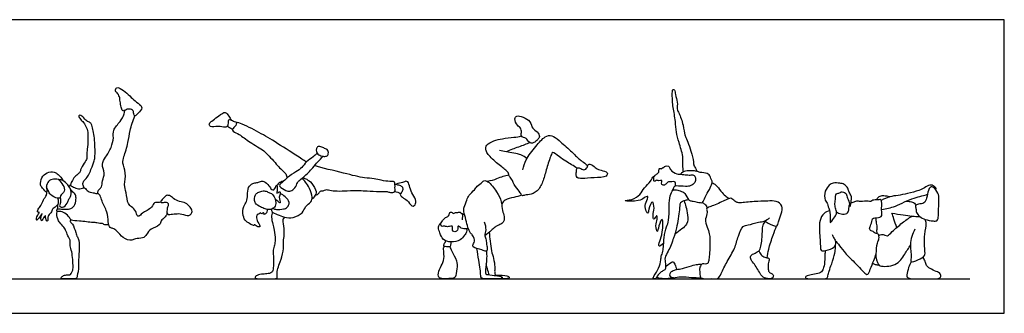
# Model space of a CAD drawing. Units: metres. Extents: x 0 to 15.9, y -0.7 to 2.6.
# Drawn here: x 7.3 to 15.9, y 0 to 2.6 of the extents above; entities that cross this region are included whole.
import ezdxf

# ---------------------------------------------------------------- set-up
doc = ezdxf.new("R2010")
doc.units = ezdxf.units.M
doc.header["$MEASUREMENT"] = 0
for name, color, linetype, true_color in [('AG-DIAGRAM', 7, 'Continuous', 0xfecc66), ('AG-PEOPLE', 7, 'Continuous', 0x66ccff), ('X-VPRT', 6, 'Continuous', 0xff00ff)]:
    doc.layers.add(name, color=color, linetype=linetype, true_color=true_color)

msp = doc.modelspace()

# ---------------------------------------------------------------- linework, layer by layer
at = {"layer": 'AG-DIAGRAM'}
msp.add_line((0.3048, 0.3048), (15.6398, 0.3048), dxfattribs=at)
at = {"layer": 'AG-PEOPLE'}
for points, knots in [([(8.2756, 1.741), (8.2806, 1.7394), (8.2973, 1.7588), (8.3388, 1.798), (8.3404, 1.8258), (8.2893, 1.8648), (8.2453, 1.9051), (8.1942, 1.9561), (8.1391, 1.9905), (8.1171, 1.9957), (8.0982, 1.9629), (8.1218, 1.9462), (8.1446, 1.9106), (8.1451, 1.8688), (8.1569, 1.8214), (8.1624, 1.7823), (8.1946, 1.7917), (8.207, 1.8014), (8.2307, 1.8053), (8.2669, 1.7908), (8.2642, 1.7624), (8.271, 1.7425), (8.2756, 1.741)], [0, 0, 0, 0, 0.288884, 0.729139, 0.997284, 1.437939, 1.893825, 2.387606, 2.844872, 3.089759, 3.393779, 3.678178, 4.04407, 4.414706, 4.82551, 5.14655, 5.433713, 5.666147, 5.940543, 6.272611, 6.572395, 6.839721, 6.839721, 6.839721, 6.839721]), ([(13.1162, 1.2478), (13.1129, 1.2671), (13.1055, 1.3077), (13.116, 1.3868), (13.0742, 1.5081), (13.0512, 1.5959), (13.0445, 1.6914), (13.0356, 1.7542), (13.0242, 1.8186), (13.0162, 1.8734), (13.0165, 1.9519), (13.0184, 1.98), (13.0437, 1.9704), (13.0397, 1.926), (13.0679, 1.8643), (13.0544, 1.8016), (13.0791, 1.7629), (13.1148, 1.6638), (13.1252, 1.575), (13.1318, 1.5603), (13.1565, 1.5054), (13.1813, 1.4334), (13.2053, 1.3391), (13.2039, 1.3042), (13.2258, 1.2749), (13.2331, 1.2592), (13.2372, 1.2514)], [0, 0, 0, 0, 0.459895, 0.991885, 1.66617, 2.250418, 2.828583, 3.310776, 3.785005, 4.245632, 4.782655, 5.052171, 5.289477, 5.670931, 6.169619, 6.630029, 7.023648, 7.652592, 8.208843, 8.44575, 8.888433, 9.439437, 10.025243, 10.374789, 10.722516, 11.030933, 11.030933, 11.030933, 11.030933]), ([(7.831, 1.1068), (7.8245, 1.1157), (7.8156, 1.1372), (7.8237, 1.1726), (7.8639, 1.1972), (7.8981, 1.2923), (7.9241, 1.3561), (7.9257, 1.3906), (7.9257, 1.4669), (7.9219, 1.5447), (7.9101, 1.6077), (7.9008, 1.6584), (7.8859, 1.6853), (7.848, 1.693), (7.8251, 1.7343), (7.7767, 1.7565), (7.7894, 1.7149), (7.8185, 1.6936), (7.8484, 1.6499), (7.864, 1.5972), (7.8636, 1.5304), (7.859, 1.4509), (7.8499, 1.3991), (7.8593, 1.3639), (7.8276, 1.3273), (7.7975, 1.266), (7.7919, 1.2397), (7.7626, 1.2194), (7.7367, 1.1966), (7.7162, 1.1529), (7.7093, 1.1395), (7.706, 1.1327)], [0, 0, 0, 0, 0.329151, 0.651849, 1.030798, 1.607735, 2.081865, 2.411925, 2.906084, 3.421552, 3.883023, 4.290379, 4.591006, 4.924737, 5.329852, 5.669659, 5.961201, 6.317653, 6.727778, 7.148823, 7.618756, 8.135106, 8.548017, 8.869773, 9.260872, 9.735135, 10.027486, 10.353116, 10.697971, 11.089212, 11.363156, 11.363156, 11.363156, 11.363156]), ([(8.5609, 0.8846), (8.559, 0.8761), (8.5545, 0.8588), (8.5227, 0.8309), (8.5063, 0.8166), (8.5004, 0.7691), (8.4134, 0.7512), (8.3814, 0.6962), (8.35, 0.6563), (8.2783, 0.6642), (8.2516, 0.6356), (8.165, 0.6598), (8.1242, 0.7278), (8.084, 0.7498), (8.0532, 0.7533), (8.0391, 0.8127), (8.038, 0.8956), (7.9823, 0.9844), (7.9769, 1.04), (7.9435, 1.0615), (7.9608, 1.095), (7.9888, 1.1128), (7.9863, 1.1724), (8.02, 1.2366), (7.976, 1.3171), (8.0214, 1.3793), (8.0709, 1.4611), (8.0927, 1.5486), (8.0786, 1.6183), (8.1496, 1.69), (8.182, 1.7493), (8.1868, 1.7773), (8.1881, 1.7904)], [0, 0, 0, 0, 0.293814, 0.658109, 0.924215, 1.280939, 1.794611, 2.246757, 2.637529, 3.095919, 3.433288, 3.940913, 4.454104, 4.829251, 5.118434, 5.533596, 6.067367, 6.649813, 7.068389, 7.387798, 7.701263, 8.019441, 8.441811, 8.921482, 9.431378, 9.908719, 10.475142, 11.013048, 11.475737, 12.035179, 12.50701, 12.867732, 12.867732, 12.867732, 12.867732]), ([(8.5067, 0.9807), (8.498, 0.9791), (8.4814, 0.9744), (8.445, 0.9823), (8.4298, 0.9265), (8.342, 0.889), (8.3159, 0.853), (8.2925, 0.8598), (8.2915, 0.9042), (8.2469, 0.942), (8.212, 0.9631), (8.2025, 1.0681), (8.1773, 1.1332), (8.2051, 1.2377), (8.164, 1.3258), (8.181, 1.3828), (8.2213, 1.5097), (8.2305, 1.6131), (8.2592, 1.6997), (8.2756, 1.741)], [0, 0, 0, 0, 0.294696, 0.604033, 0.999686, 1.560228, 1.924014, 2.146163, 2.506216, 2.934749, 3.291027, 3.856896, 4.346905, 4.926794, 5.471185, 5.905049, 6.555734, 7.154181, 7.815688, 7.815688, 7.815688, 7.815688]), ([(9.1761, 1.6808), (9.1633, 1.6871), (9.1384, 1.6963), (9.1106, 1.7124), (9.0952, 1.6979), (9.1035, 1.6518), (9.0688, 1.6372), (9.0133, 1.6561), (8.94, 1.6355), (8.9278, 1.6767), (8.9598, 1.6975), (9.0019, 1.7336), (9.0529, 1.7672), (9.0668, 1.7746), (9.0948, 1.7627), (9.1145, 1.7233), (9.1222, 1.7092), (9.1248, 1.704)], [0, 0, 0, 0, 0.381666, 0.693241, 0.91806, 1.293755, 1.603596, 2.058431, 2.538497, 2.838777, 3.175379, 3.629628, 4.081365, 4.298553, 4.598285, 4.99997, 5.214546, 5.214546, 5.214546, 5.214546]), ([(11.7717, 1.5002), (11.7789, 1.499), (11.7978, 1.5036), (11.8297, 1.533), (11.852, 1.5583), (11.8293, 1.6061), (11.7778, 1.6261), (11.7692, 1.698), (11.7031, 1.7318), (11.6444, 1.7496), (11.6214, 1.7149), (11.646, 1.6541), (11.6814, 1.6396), (11.6885, 1.5969), (11.6798, 1.5632), (11.7038, 1.5491), (11.729, 1.5459), (11.7505, 1.5108), (11.7647, 1.5013), (11.7717, 1.5002)], [0, 0, 0, 0, 0.303929, 0.709614, 1.046196, 1.45494, 1.894777, 2.381745, 2.903692, 3.358313, 3.695689, 4.170049, 4.53776, 4.922443, 5.268194, 5.558555, 5.863372, 6.247541, 6.540503, 6.540503, 6.540503, 6.540503]), ([(9.0919, 1.6502), (9.0986, 1.6468), (9.1119, 1.64), (9.1293, 1.6296), (9.1379, 1.6241)], [0, 0, 0, 0, 0.276638, 0.5989922, 0.5989922, 0.5989922, 0.5989922]), ([(9.7893, 1.3345), (9.7859, 1.3367), (9.7603, 1.3537), (9.6778, 1.4094), (9.4844, 1.5304), (9.3472, 1.6126), (9.1872, 1.689), (9.172, 1.6789), (9.1724, 1.6526), (9.13, 1.6268), (9.145, 1.6009), (9.2041, 1.5788), (9.2896, 1.5073), (9.4164, 1.4369), (9.4577, 1.388), (9.5155, 1.3304), (9.5503, 1.2834), (9.5899, 1.25), (9.6088, 1.2314), (9.6182, 1.2068), (9.6199, 1.1945)], [10.553161, 10.553161, 10.553161, 10.553161, 10.648912, 11.278353, 12.159286, 12.955884, 13.692276, 13.877689, 14.158613, 14.542006, 14.800334, 15.248767, 15.882438, 16.581905, 17.053473, 17.571511, 18.028527, 18.439406, 18.740284, 19.097177, 19.097177, 19.097177, 19.097177]), ([(12.1769, 1.2797), (12.1609, 1.2903), (12.129, 1.3125), (12.0244, 1.3731), (11.9606, 1.4307), (11.9479, 1.3966), (11.9094, 1.2912), (11.8851, 1.1858), (11.8463, 1.0929), (11.7765, 1.0429), (11.719, 1.0464), (11.6883, 1.0305), (11.6779, 1.0705), (11.6283, 1.1163), (11.6025, 1.1855), (11.5743, 1.211), (11.5749, 1.2367), (11.5476, 1.268), (11.465, 1.3248), (11.3842, 1.4072), (11.37, 1.4416), (11.3716, 1.4918), (11.4465, 1.5245), (11.516, 1.5429), (11.6215, 1.5513), (11.6641, 1.5603), (11.6858, 1.5648)], [0, 0, 0, 0, 0.465279, 1.158914, 1.673718, 1.956159, 2.605385, 3.265181, 3.871909, 4.420902, 4.881509, 5.188184, 5.528951, 6.041419, 6.569778, 6.931556, 7.21713, 7.589327, 8.218405, 8.875876, 9.241194, 9.633499, 10.159092, 10.698941, 11.321317, 11.820546, 11.820546, 11.820546, 11.820546]), ([(11.6985, 1.2672), (11.7051, 1.2974), (11.7216, 1.3595), (11.8119, 1.4714), (11.8878, 1.5632), (11.9573, 1.575), (12.0195, 1.522), (12.1216, 1.4357), (12.1856, 1.3662), (12.2311, 1.334), (12.2709, 1.3029)], [0, 0, 0, 0, 0.59062, 1.32954, 1.995316, 2.460198, 2.998628, 3.714252, 4.315538, 4.864408, 4.864408, 4.864408, 4.864408]), ([(11.7601, 1.5052), (11.7442, 1.4987), (11.7142, 1.4859), (11.6043, 1.4476), (11.5714, 1.433), (11.554, 1.4254)], [0, 0, 0, 0, 0.439845, 1.089954, 1.553541, 1.553541, 1.553541, 1.553541]), ([(9.8855, 1.4123), (9.8733, 1.4013), (9.8496, 1.3786), (9.7868, 1.3397), (9.7512, 1.2834), (9.6964, 1.2487), (9.6219, 1.2001), (9.5826, 1.1585), (9.5526, 1.1377), (9.5523, 1.1167), (9.6081, 1.0791), (9.6436, 1.0749), (9.6823, 1.0947), (9.7011, 1.1278), (9.7109, 1.1536), (9.7231, 1.1713), (9.7693, 1.2023), (9.8478, 1.2834), (9.8883, 1.3367), (9.9206, 1.3697), (9.9364, 1.3852)], [-5.028638, -5.028638, -5.028638, -5.028638, -4.619051, -4.122072, -3.651007, -3.180799, -2.62825, -2.178311, -1.845506, -1.617706, -1.152441, -0.801411, -0.433791, 0, 0, 0.314837, 0.748717, 1.370749, 1.858554, 2.334616, 2.334616, 2.334616, 2.334616]), ([(9.9364, 1.3852), (9.9237, 1.3876), (9.9001, 1.3969), (9.8846, 1.4115), (9.8782, 1.4269), (9.8749, 1.4536), (9.8929, 1.4767), (9.9265, 1.4682), (9.9567, 1.4512), (9.977, 1.4485), (9.9891, 1.4059), (9.968, 1.3838), (9.9477, 1.3831), (9.9364, 1.3852)], [0, 0, 0, 0, 0.362105, 0.624378, 0.85822, 1.155153, 1.441513, 1.770939, 2.11656, 2.366679, 2.725082, 3.022822, 3.346651, 3.346651, 3.346651, 3.346651]), ([(11.7342, 1.3654), (11.7178, 1.3779), (11.6864, 1.4044), (11.5513, 1.4252), (11.5133, 1.4329), (11.493, 1.4362)], [0, 0, 0, 0, 0.481696, 1.182208, 1.664709, 1.664709, 1.664709, 1.664709]), ([(9.8693, 1.046), (9.8751, 1.0459), (9.8877, 1.048), (9.9029, 1.0623), (9.9166, 1.0864), (9.9392, 1.0768), (9.9607, 1.0952), (9.9982, 1.0855), (10.064, 1.0766), (10.1496, 1.0828), (10.2566, 1.0855), (10.3235, 1.0788), (10.4327, 1.0742), (10.5008, 1.0771), (10.5288, 1.0643), (10.5743, 1.0676), (10.5698, 1.0951), (10.5726, 1.1484), (10.5649, 1.1643), (10.5233, 1.1623), (10.4484, 1.1716), (10.3868, 1.1912), (10.2931, 1.1916), (10.1322, 1.235), (9.9266, 1.2827), (9.8619, 1.3028)], [0, 0, 0, 0, 0.24506, 0.513617, 0.79985, 1.05653, 1.344385, 1.694071, 2.167481, 2.719547, 3.317419, 3.806851, 4.419139, 4.895422, 5.22305, 5.574334, 5.852536, 6.282534, 6.498451, 6.852376, 7.366767, 7.83571, 8.375924, 9.178097, 10.052657, 10.052657, 10.052657, 10.052657]), ([(12.1769, 1.2797), (12.1719, 1.275), (12.1707, 1.2553), (12.1689, 1.2231), (12.1738, 1.1915), (12.2281, 1.1877), (12.3219, 1.1991), (12.4363, 1.1961), (12.4524, 1.2479), (12.3852, 1.2615), (12.3448, 1.2756), (12.3114, 1.3128), (12.2722, 1.3213), (12.2693, 1.2852), (12.2373, 1.2555), (12.2038, 1.2854), (12.1819, 1.2845), (12.1769, 1.2797)], [0, 0, 0, 0, 0.299462, 0.659132, 0.969337, 1.378133, 2.005268, 2.640951, 2.975077, 3.440017, 3.857892, 4.288419, 4.620983, 4.954065, 5.316246, 5.701783, 6.00426, 6.00426, 6.00426, 6.00426]), ([(7.6427, 1.1733), (7.6435, 1.1765), (7.6214, 1.2039), (7.5942, 1.233), (7.5651, 1.2504), (7.4986, 1.2458), (7.4527, 1.2006), (7.4379, 1.1305), (7.4607, 1.1087), (7.5012, 1.0579), (7.5013, 1.0841), (7.4922, 1.1302), (7.5224, 1.1774), (7.5713, 1.1893), (7.6199, 1.1772), (7.6427, 1.1733)], [0, 0, 0, 0, 0.34093, 0.734471, 1.068961, 1.531811, 2.005188, 2.474631, 2.823579, 3.244906, 3.448437, 3.860476, 4.281858, 4.697826, 5.162777, 5.162777, 5.162777, 5.162777]), ([(11.5759, 1.2178), (11.5579, 1.2159), (11.5209, 1.2099), (11.4676, 1.1825), (11.4147, 1.1687), (11.3879, 1.1629)], [0, 0, 0, 0, 0.451446, 0.92538, 1.482039, 1.482039, 1.482039, 1.482039]), ([(13.0427, 1.1219), (13.0463, 1.1301), (13.0487, 1.1492), (13.0363, 1.1653), (13.0124, 1.1592), (12.9834, 1.162), (12.9706, 1.1513), (12.9511, 1.1265), (12.92, 1.1345), (12.9231, 1.1579), (12.9272, 1.1761), (12.8967, 1.1648), (12.8746, 1.181), (12.8522, 1.1489), (12.8527, 1.2144), (12.8753, 1.2251), (12.8971, 1.2415), (12.8981, 1.251), (12.8977, 1.2643), (12.9006, 1.2752), (12.9063, 1.2802), (12.916, 1.2764), (12.9258, 1.2751), (12.9298, 1.2852), (12.9378, 1.2848), (12.9443, 1.2907), (12.9553, 1.2997), (12.9835, 1.3024), (12.9906, 1.2907), (12.9981, 1.2621), (13.0555, 1.2263), (13.0809, 1.2289), (13.1306, 1.2228), (13.173, 1.2181), (13.2047, 1.2255), (13.2263, 1.194), (13.2202, 1.1496), (13.1778, 1.1225), (13.1356, 1.117), (13.0546, 1.1262), (13.0324, 1.1196), (13.0228, 1.101), (13.0241, 1.0901), (13.0302, 1.0858), (13.0467, 1.0928), (13.0887, 1.0793), (13.1314, 1.0642), (13.158, 1.0023), (13.1705, 0.9926), (13.2006, 0.9887), (13.2652, 0.9763), (13.2877, 0.9739), (13.3067, 1.0306), (13.3434, 1.0886), (13.3657, 1.1424), (13.3728, 1.1575), (13.3521, 1.2049), (13.3302, 1.2407), (13.2609, 1.2402), (13.2331, 1.2551), (13.187, 1.259), (13.1324, 1.2576), (13.1005, 1.2415), (13.0881, 1.2273)], [-11.583341, -11.583341, -11.583341, -11.583341, -11.305496, -11.0567, -10.768814, -10.451093, -10.211118, -9.885994, -9.593649, -9.317781, -9.110487, -8.813946, -8.514301, -8.255239, -7.85935, -7.547228, -7.248327, -7.071193, -6.85275, -6.653064, -6.503805, -6.314897, -6.137927, -5.959207, -5.803195, -5.632932, -5.403581, -5.099384, -4.899705, -4.580417, -4.102382, -3.793709, -3.375771, -2.975281, -2.656047, -2.319079, -1.935124, -1.53238, -1.12701, -0.59169, -0.312883, 0, 0, 0.18122, 0.418332, 0.807967, 1.22013, 1.694437, 1.918582, 2.245525, 2.737701, 2.991443, 3.423425, 3.948769, 4.393124, 4.627268, 5.042858, 5.427562, 5.902736, 6.245422, 6.64974, 7.089343, 7.539923, 7.539923, 7.539923, 7.539923]), ([(7.603, 1.1806), (7.6193, 1.1675), (7.6432, 1.1352), (7.6686, 1.0731), (7.6063, 1.0404), (7.6322, 0.9805), (7.6011, 0.9377), (7.6569, 0.9329), (7.6878, 0.982), (7.6966, 1.0135), (7.718, 1.0386), (7.7128, 1.1004), (7.686, 1.1335), (7.6583, 1.1617), (7.6424, 1.1728)], [0, 0, 0, 0, 0.453741, 0.880441, 1.296846, 1.728111, 2.074368, 2.41134, 2.839584, 3.16705, 3.484111, 3.915929, 4.293308, 4.729857, 4.729857, 4.729857, 4.729857]), ([(7.6946, 1.1222), (7.7066, 1.1334), (7.7138, 1.1239), (7.7446, 1.1085), (7.7895, 1.0926), (7.836, 1.1143), (7.8467, 1.0886), (7.8838, 1.0637), (7.9085, 1.0665), (7.9385, 1.0531), (7.9479, 1.0595), (7.952, 1.0619)], [7.645748, 7.645748, 7.645748, 7.645748, 7.854023, 8.224318, 8.66354, 9.071553, 9.364987, 9.772451, 10.091474, 10.433792, 10.672437, 10.672437, 10.672437, 10.672437]), ([(9.4448, 0.9162), (9.4454, 0.9093), (9.4469, 0.8975), (9.4148, 0.8586), (9.4157, 0.9019), (9.3967, 0.8653), (9.3857, 0.8974), (9.3748, 0.8729), (9.3585, 0.8794), (9.3452, 0.8497), (9.3591, 0.8083), (9.3909, 0.757), (9.3527, 0.7633), (9.3285, 0.7882), (9.3282, 0.7686), (9.2973, 0.7877), (9.2523, 0.8086), (9.2271, 0.8615), (9.2305, 0.9467), (9.2656, 0.9837), (9.2705, 1.0447), (9.2717, 1.1114), (9.3143, 1.1505), (9.3532, 1.1503), (9.3836, 1.1669), (9.4292, 1.1655), (9.4663, 1.1146), (9.4759, 1.1001), (9.493, 1.084), (9.5151, 1.0954), (9.528, 1.1542), (9.5372, 1.0893), (9.52, 1.0483), (9.5652, 1.0871), (9.557, 1.0387), (9.543, 1.0288), (9.5715, 0.9589), (9.5333, 0.9938), (9.5206, 1.0022), (9.5134, 1.0088)], [0, 0, 0, 0, 0.266773, 0.597255, 0.838933, 1.095939, 1.332748, 1.564813, 1.775905, 2.064936, 2.473957, 2.86321, 3.151226, 3.462343, 3.621645, 3.927746, 4.347638, 4.785025, 5.310573, 5.716714, 6.164737, 6.640118, 7.057722, 7.412359, 7.74892, 8.126992, 8.576355, 8.83069, 9.085738, 9.359133, 9.707751, 10.091848, 10.402486, 10.713488, 11.025006, 11.293097, 11.700174, 12.002726, 12.320259, 12.320259, 12.320259, 12.320259]), ([(9.4832, 0.9201), (9.4829, 0.9121), (9.4816, 0.8911), (9.5367, 0.8716), (9.5958, 0.845), (9.6735, 0.8386), (9.7599, 0.8807), (9.7752, 0.9422), (9.8333, 0.9801), (9.8461, 1.0267), (9.82, 1.1017), (9.7851, 1.1594), (9.7655, 1.1756), (9.7501, 1.1903)], [0, 0, 0, 0, 0.284986, 0.705542, 1.185676, 1.69818, 2.246769, 2.699233, 3.16626, 3.551979, 4.069768, 4.550517, 4.90011, 4.90011, 4.90011, 4.90011]), ([(9.5874, 1.1649), (9.5791, 1.1649), (9.5522, 1.1546), (9.5355, 1.1367), (9.5303, 1.1266)], [0, 0, 0, 0, 0.2918942, 0.6335435, 0.6335435, 0.6335435, 0.6335435]), ([(9.7588, 1.1973), (9.7707, 1.1937), (9.7951, 1.183), (9.8395, 1.1524), (9.8807, 1.0752), (9.874, 1.0529), (9.8542, 1.018), (9.839, 1.0067)], [0, 0, 0, 0, 0.35685, 0.79471, 1.323702, 1.602352, 2.042156, 2.042156, 2.042156, 2.042156]), ([(10.5709, 1.1396), (10.5813, 1.1384), (10.6007, 1.1333), (10.6368, 1.1218), (10.6418, 1.0922), (10.6283, 1.0631), (10.6097, 1.047), (10.6373, 1.0192), (10.6808, 1.0008), (10.7158, 0.9433), (10.7452, 0.9469), (10.7659, 0.9953), (10.7233, 1.049), (10.7016, 1.1065), (10.6898, 1.1633), (10.666, 1.1669), (10.6389, 1.1508), (10.6028, 1.1476), (10.58, 1.1382)], [0, 0, 0, 0, 0.333235, 0.681588, 0.982127, 1.318642, 1.577592, 1.904685, 2.330956, 2.798888, 3.070007, 3.457433, 3.935325, 4.420151, 4.849548, 5.096681, 5.427804, 5.852261, 5.852261, 5.852261, 5.852261]), ([(11.357, 0.807), (11.3659, 0.7846), (11.3781, 0.7371), (11.3553, 0.6847), (11.3796, 0.6487), (11.3746, 0.606), (11.3838, 0.5867), (11.3854, 0.557), (11.3722, 0.5428), (11.3377, 0.5632), (11.249, 0.5778), (11.2632, 0.6167), (11.2794, 0.636), (11.2598, 0.6883), (11.2353, 0.7063), (11.2101, 0.7604), (11.1992, 0.8237), (11.1759, 0.898), (11.1778, 0.9364), (11.2063, 1.0002), (11.2188, 1.0435), (11.2765, 1.0895), (11.2909, 1.1224), (11.3417, 1.1561), (11.3538, 1.1746), (11.4006, 1.1658), (11.47, 1.0714), (11.5148, 0.9893), (11.515, 0.9058), (11.5373, 0.8571), (11.5337, 0.809), (11.5067, 0.7847), (11.4696, 0.7735), (11.4527, 0.7583), (11.4178, 0.7302), (11.3819, 0.7004), (11.3631, 0.6848)], [0, 0, 0, 0, 0.520806, 0.962824, 1.349698, 1.738161, 2.026309, 2.350319, 2.572781, 2.953388, 3.502471, 3.820012, 4.123508, 4.554462, 4.899182, 5.354769, 5.863374, 6.39469, 6.77637, 7.275931, 7.699079, 8.205295, 8.586296, 9.051335, 9.321738, 9.693562, 10.35405, 10.96, 11.506102, 11.953353, 12.357899, 12.717207, 13.090911, 13.378622, 13.782168, 14.306891, 14.306891, 14.306891, 14.306891]), ([(12.9408, 0.6177), (12.9209, 0.6004), (12.8891, 0.576), (12.9089, 0.6481), (12.9318, 0.7041), (12.9387, 0.8726), (12.8946, 0.7725), (12.886, 0.6943), (12.8655, 0.781), (12.8856, 0.8227), (12.8821, 0.8816), (12.8504, 0.8075), (12.8433, 0.8748), (12.861, 0.918), (12.8449, 1.0157), (12.803, 0.9207), (12.8083, 0.8648), (12.7697, 0.9308), (12.7809, 0.975), (12.8141, 1.0432), (12.7595, 1.0163), (12.7302, 0.9858), (12.5504, 0.9911), (12.6712, 1.0012), (12.7345, 1.0442), (12.7665, 1.108), (12.827, 1.1618), (12.841, 1.2017), (12.8547, 1.2102), (12.8607, 1.2139)], [2.636039, 2.636039, 2.636039, 2.636039, 2.991181, 3.39264, 3.945088, 4.574047, 5.053616, 5.488042, 5.923715, 6.389973, 6.713631, 7.086171, 7.4414, 7.91833, 8.369501, 8.876293, 9.234202, 9.647791, 10.097505, 10.524295, 10.870192, 11.322435, 11.969786, 12.432834, 12.982791, 13.486214, 14.02307, 14.401345, 14.677195, 14.677195, 14.677195, 14.677195]), ([(13.3694, 1.1523), (13.3804, 1.1464), (13.4036, 1.1344), (13.4442, 1.0754), (13.4829, 1.0363), (13.5056, 1.0199), (13.517, 1.0128)], [0, 0, 0, 0, 0.367689, 0.871017, 1.320939, 1.70198, 1.70198, 1.70198, 1.70198]), ([(14.492, 1.063), (14.4846, 1.0601), (14.4555, 1.0613), (14.4559, 1.0011), (14.4482, 0.9608), (14.4571, 0.9185), (14.4715, 0.8769), (14.4442, 0.8453), (14.3981, 0.7716), (14.4173, 0.877), (14.3903, 0.9382), (14.3883, 0.9675), (14.358, 0.9975), (14.3577, 1.0807), (14.3991, 1.1319), (14.4345, 1.1539), (14.4943, 1.1487), (14.5338, 1.1419), (14.5671, 1.1041), (14.5695, 1.0786), (14.5935, 1.041), (14.6003, 1.0156), (14.5816, 0.9135), (14.5795, 0.9837), (14.5547, 1.0234), (14.5527, 1.0648), (14.5041, 1.0757), (14.4975, 1.0651), (14.492, 1.063)], [0, 0, 0, 0, 0.313335, 0.733577, 1.123712, 1.506964, 1.87403, 2.270732, 2.690104, 3.175511, 3.680702, 3.980855, 4.344172, 4.865253, 5.333818, 5.704106, 6.148713, 6.526165, 6.921293, 7.222828, 7.594864, 7.939087, 8.426806, 8.773512, 9.2052, 9.559977, 9.928605, 10.166774, 10.166774, 10.166774, 10.166774]), ([(15.3417, 1.0892), (15.3476, 1.1052), (15.3163, 1.1302), (15.2858, 1.1357), (15.2389, 1.1058), (15.1902, 1.0828), (15.0902, 1.0548), (15.0086, 1.0401), (14.9344, 1.0312), (14.8836, 1.0095), (14.8597, 0.9965)], [3.812538, 3.812538, 3.812538, 3.812538, 4.203671, 4.545795, 4.978182, 5.433723, 6.048868, 6.609314, 7.129587, 7.678232, 7.678232, 7.678232, 7.678232]), ([(7.5976, 0.9612), (7.5895, 0.9533), (7.5753, 0.9376), (7.5419, 0.9149), (7.5466, 0.8924), (7.509, 0.8649), (7.511, 0.8345), (7.5059, 0.7999), (7.4843, 0.8451), (7.4948, 0.8731), (7.4616, 0.8329), (7.4588, 0.809), (7.4418, 0.8378), (7.4668, 0.8923), (7.4411, 0.8552), (7.4219, 0.8287), (7.4089, 0.8162), (7.4076, 0.8527), (7.4466, 0.9015), (7.4131, 0.8828), (7.4237, 0.9241), (7.4512, 0.949), (7.4678, 1.0019), (7.5002, 1.0396), (7.5008, 1.0617), (7.5008, 1.0717)], [0, 0, 0, 0, 0.33435, 0.679277, 0.928671, 1.293694, 1.621851, 1.86858, 2.215163, 2.442661, 2.801036, 3.033933, 3.306847, 3.672326, 3.952138, 4.313393, 4.487392, 4.797938, 5.185795, 5.395625, 5.695425, 6.061954, 6.484213, 6.882859, 7.197474, 7.197474, 7.197474, 7.197474]), ([(7.6196, 1.0169), (7.6117, 1.0153), (7.5955, 1.01), (7.5263, 1.0437), (7.5154, 1.0789), (7.5025, 1.1026), (7.4978, 1.1146)], [0, 0, 0, 0, 0.281576, 0.76229, 1.110824, 1.467369, 1.467369, 1.467369, 1.467369]), ([(8.0475, 0.7811), (8.0357, 0.7789), (8.0112, 0.7775), (7.986, 0.7973), (7.9682, 0.7909), (7.9402, 0.8016), (7.9046, 0.7971), (7.7898, 0.8185), (7.7159, 0.8142), (7.7016, 0.8468), (7.6613, 0.8875), (7.6147, 0.9023), (7.5887, 0.8945), (7.5891, 0.9104), (7.5911, 0.9232), (7.6215, 0.9211), (7.6694, 0.916), (7.7145, 0.9204), (7.7553, 0.9563), (7.7587, 1.0167), (7.7568, 1.0481), (7.727, 1.0724), (7.7129, 1.0911), (7.7086, 1.0969)], [0, 0, 0, 0, 0.343847, 0.651783, 0.886282, 1.182147, 1.52588, 2.15234, 2.628018, 2.938481, 3.370314, 3.77296, 4.030465, 4.222706, 4.406517, 4.696745, 5.104354, 5.485353, 5.889035, 6.32518, 6.637499, 7.016654, 7.212498, 7.212498, 7.212498, 7.212498]), ([(8.5852, 0.8732), (8.5756, 0.8725), (8.5562, 0.8715), (8.5602, 0.9303), (8.5761, 0.9532), (8.5646, 0.9823), (8.5394, 0.9802), (8.5086, 0.9733), (8.5016, 0.9914), (8.538, 1.0219), (8.5489, 1.0416), (8.5861, 1.0433), (8.6152, 1.0095), (8.6712, 0.9843), (8.7247, 0.9782), (8.7652, 0.9367), (8.7903, 0.9012), (8.7544, 0.8485), (8.6905, 0.8827), (8.637, 0.878), (8.5995, 0.8743), (8.5852, 0.8732)], [0, 0, 0, 0, 0.269961, 0.670861, 0.982235, 1.26033, 1.538147, 1.84631, 2.038496, 2.421246, 2.696075, 3.008859, 3.385902, 3.831673, 4.249974, 4.678008, 5.036086, 5.421544, 5.874933, 6.303589, 6.710271, 6.710271, 6.710271, 6.710271]), ([(9.3596, 0.9547), (9.3816, 0.9396), (9.3907, 0.9368), (9.4442, 0.9125), (9.4816, 0.917), (9.5115, 0.935), (9.5257, 0.9802), (9.5067, 1.0277), (9.4846, 1.0592), (9.4628, 1.0618), (9.4351, 1.0799), (9.3972, 1.0807), (9.3617, 1.0656), (9.3356, 1.0492), (9.3255, 0.9789), (9.3518, 0.9601), (9.3596, 0.9547)], [0, 0, 0, 0, 0.775691, 1.2114, 1.573124, 1.901804, 2.28624, 2.705508, 3.05484, 3.316874, 3.645682, 4.0021, 4.360802, 4.671873, 5.129982, 5.40531, 5.40531, 5.40531, 5.40531]), ([(9.4958, 0.9264), (9.5052, 0.922), (9.5243, 0.9126), (9.5884, 0.919), (9.6235, 0.9313), (9.6479, 0.9802), (9.6033, 1.0318), (9.5749, 1.0493), (9.559, 1.0556)], [0, 0, 0, 0, 0.326232, 0.786709, 1.142548, 1.53046, 1.987912, 2.406912, 2.406912, 2.406912, 2.406912]), ([(10.5694, 1.0743), (10.5781, 1.074), (10.5955, 1.0709), (10.6118, 1.0603), (10.6187, 1.0539)], [0, 0, 0, 0, 0.2972959, 0.6086791, 0.6086791, 0.6086791, 0.6086791]), ([(13.1623, 1.0004), (13.1511, 1.0003), (13.1297, 0.997), (13.0789, 0.9776), (13.0835, 0.9108), (13.0549, 0.7491), (13.0295, 0.6682), (12.9853, 0.5487), (12.9471, 0.4954), (12.9554, 0.4401), (12.9607, 0.4026), (12.9467, 0.3777), (12.9182, 0.3689), (12.8822, 0.3295), (12.871, 0.3001), (12.8418, 0.3088), (12.8587, 0.3362), (12.9007, 0.3987), (12.917, 0.4702), (12.9172, 0.506), (12.9403, 0.5483), (12.9397, 0.6686), (12.9645, 0.7628), (12.9903, 0.8202), (12.9881, 0.9458), (12.9924, 1.0357), (13.0134, 1.0742), (13.0245, 1.0912)], [0, 0, 0, 0, 0.347811, 0.748182, 1.214677, 1.979183, 2.561344, 3.226454, 3.707648, 4.140577, 4.507283, 4.803498, 5.126392, 5.54105, 5.856844, 6.112803, 6.400299, 6.910043, 7.422449, 7.769741, 8.168991, 8.828143, 9.420846, 9.892682, 10.559976, 11.133894, 11.601722, 11.601722, 11.601722, 11.601722]), ([(14.8629, 0.9163), (14.8832, 0.9186), (14.9242, 0.9262), (14.9859, 0.9443), (15.0632, 0.9835), (15.1486, 1.0183), (15.2115, 1.0349), (15.253, 1.0434), (15.2673, 1.0512)], [0, 0, 0, 0, 0.460479, 0.929731, 1.479402, 2.045724, 2.54072, 2.915613, 2.915613, 2.915613, 2.915613]), ([(15.3605, 0.8375), (15.3587, 0.8286), (15.3528, 0.8122), (15.3133, 0.8141), (15.246, 0.8251), (15.1988, 0.8489), (15.166, 0.8887), (15.1683, 0.9231), (15.1551, 0.953), (15.1897, 0.9663), (15.2425, 0.9662), (15.2622, 1.0176), (15.272, 1.0827), (15.2907, 1.117), (15.3251, 1.1154), (15.364, 1.0596), (15.3709, 1.0039), (15.3638, 0.8934), (15.3631, 0.8513), (15.3605, 0.8375)], [0, 0, 0, 0, 0.279483, 0.623558, 1.115182, 1.547109, 1.95177, 2.295152, 2.593245, 2.912594, 3.324021, 3.73513, 4.222676, 4.565492, 4.86691, 5.328778, 5.782859, 6.402144, 6.83677, 6.83677, 6.83677, 6.83677]), ([(7.5942, 1.0155), (7.5965, 1.0106), (7.6031, 1.0011), (7.5953, 0.9454), (7.5941, 0.9288), (7.593, 0.9196)], [0, 0, 0, 0, 0.2307688, 0.6482224, 0.9501049, 0.9501049, 0.9501049, 0.9501049]), ([(11.688, 1.0415), (11.6648, 1.0355), (11.6213, 1.0213), (11.5396, 1.0066), (11.5204, 0.9786), (11.512, 0.9658)], [0, 0, 0, 0, 0.519875, 1.063922, 1.479296, 1.479296, 1.479296, 1.479296]), ([(13.1198, 0.9925), (13.1265, 0.9756), (13.1388, 0.9408), (13.1515, 0.8658), (13.1594, 0.7793), (13.0839, 0.7324), (13.0389, 0.6995)], [0, 0, 0, 0, 0.442163, 0.965297, 1.497233, 2.145117, 2.145117, 2.145117, 2.145117]), ([(13.8303, 0.8157), (13.8407, 0.8083), (13.8593, 0.7978), (13.9429, 0.7511), (13.9506, 0.8131), (13.9796, 0.8761), (13.9938, 0.9504), (13.9336, 0.996), (13.8559, 0.9888), (13.7739, 0.9887), (13.6432, 0.9779), (13.5957, 0.9731), (13.5691, 0.9879), (13.5344, 1.0217), (13.5095, 1.0089), (13.4754, 0.9943), (13.3683, 0.944), (13.34, 0.9375), (13.3223, 0.929), (13.3151, 0.9185), (13.3318, 0.8874), (13.3009, 0.8325), (13.3227, 0.7565), (13.3484, 0.7014), (13.3497, 0.601), (13.3457, 0.5199), (13.3385, 0.4684), (13.3321, 0.4372), (13.3054, 0.432), (13.2814, 0.4427), (13.2509, 0.4071), (13.2617, 0.3286), (13.2673, 0.3126), (13.3004, 0.3017), (13.3586, 0.3089), (13.4223, 0.2982), (13.4513, 0.3554), (13.4985, 0.4609), (13.5716, 0.571), (13.5932, 0.6782), (13.6379, 0.7747), (13.6834, 0.7761), (13.7771, 0.8062), (13.8265, 0.81), (13.8608, 0.8312), (13.8752, 0.8432)], [0, 0, 0, 0, 0.365649, 0.87822, 1.257136, 1.762666, 2.242507, 2.708794, 3.219146, 3.773696, 4.466909, 4.870428, 5.19462, 5.592887, 5.874908, 6.249942, 6.896232, 7.305777, 7.305777, 7.542303, 7.868736, 8.328184, 8.848189, 9.320171, 9.916039, 10.466637, 10.897569, 11.212512, 11.498754, 11.783354, 12.156267, 12.684076, 12.920295, 13.259162, 13.722336, 14.172178, 14.62326, 15.27749, 15.967856, 16.606249, 17.195389, 17.618442, 18.198339, 18.623244, 19.064772, 19.064772, 19.064772, 19.064772]), ([(13.2816, 0.9771), (13.289, 0.9732), (13.3035, 0.9642), (13.3199, 0.9423), (13.3252, 0.9301)], [0, 0, 0, 0, 0.3011664, 0.68001, 0.68001, 0.68001, 0.68001]), ([(14.4264, 0.6968), (14.4299, 0.6868), (14.4383, 0.6674), (14.4561, 0.6372), (14.4849, 0.6113), (14.5306, 0.5355), (14.6223, 0.4589), (14.7168, 0.3437), (14.745, 0.3406), (14.7639, 0.3928), (14.793, 0.4671), (14.8185, 0.5222), (14.8183, 0.6185), (14.8431, 0.654), (14.8382, 0.6802), (14.8375, 0.7042), (14.804, 0.703), (14.7897, 0.7238), (14.7693, 0.725), (14.7501, 0.751), (14.7733, 0.7808), (14.777, 0.8381), (14.8034, 0.8412), (14.8658, 0.8474), (14.8649, 0.88), (14.861, 0.9227), (14.8678, 1.0142), (14.8288, 0.997), (14.7845, 1.004), (14.7671, 0.9804), (14.7417, 0.994), (14.6779, 0.9821), (14.6439, 0.9959), (14.6089, 0.9759), (14.5975, 0.9749), (14.5919, 0.9739)], [0, 0, 0, 0, 0.331478, 0.672455, 1.033123, 1.568305, 2.247275, 2.950247, 3.194123, 3.605466, 4.139248, 4.608081, 5.175331, 5.550539, 5.844313, 6.100971, 6.409424, 6.692454, 6.947845, 7.241934, 7.593986, 8.015401, 8.29963, 8.740077, 9.02575, 9.439773, 9.948126, 10.25417, 10.645724, 10.924996, 11.213635, 11.682136, 12.039097, 12.392328, 12.635045, 12.635045, 12.635045, 12.635045]), ([(14.464, 0.8959), (14.4763, 0.8869), (14.5036, 0.8742), (14.559, 0.8743), (14.5738, 0.9108), (14.5759, 0.9384), (14.5784, 0.9519), (14.5795, 0.9586)], [0, 0, 0, 0, 0.398206, 0.809163, 1.152485, 1.463155, 1.72662, 1.72662, 1.72662, 1.72662]), ([(14.8169, 1.0004), (14.8208, 1.0097), (14.8332, 1.0279), (14.8675, 1.043), (14.9188, 1.0334), (14.9304, 1.0298), (14.9362, 1.0278)], [0, 0, 0, 0, 0.324071, 0.679731, 1.096229, 1.348152, 1.348152, 1.348152, 1.348152]), ([(15.0808, 0.9899), (15.0925, 0.9896), (15.1142, 0.9861), (15.1556, 0.9763), (15.161, 0.9587), (15.1629, 0.9511)], [0, 0, 0, 0, 0.3475493, 0.7153841, 0.9996706, 0.9996706, 0.9996706, 0.9996706]), ([(7.7154, 0.8246), (7.7038, 0.8202), (7.7068, 0.8026), (7.7323, 0.7899), (7.7552, 0.7123), (7.7681, 0.6735), (7.7901, 0.6414), (7.784, 0.5456), (7.7791, 0.4519), (7.7821, 0.3873), (7.7719, 0.3489), (7.7671, 0.3227), (7.7662, 0.3054), (7.7243, 0.3045), (7.673, 0.3051), (7.6158, 0.3041), (7.6426, 0.3332), (7.6732, 0.341), (7.715, 0.3371), (7.7187, 0.364), (7.7353, 0.3892), (7.7293, 0.4417), (7.7282, 0.5106), (7.7127, 0.5703), (7.7024, 0.6142), (7.708, 0.6537), (7.6892, 0.6729), (7.672, 0.7244), (7.6515, 0.7595), (7.6157, 0.8012), (7.5922, 0.8303), (7.5873, 0.8771), (7.5917, 0.8986)], [0, 0, 0, 0, 0.234763, 0.540149, 1.055271, 1.433608, 1.776631, 2.338211, 2.918352, 3.381054, 3.744429, 4.041895, 4.249084, 4.592608, 5.049405, 5.415929, 5.6929, 6.039382, 6.387399, 6.654932, 6.966877, 7.381847, 7.872072, 8.329376, 8.722066, 9.070776, 9.362219, 9.782915, 10.165552, 10.587606, 10.945857, 11.4185, 11.4185, 11.4185, 11.4185]), ([(9.4901, 0.8936), (9.4857, 0.8789), (9.4789, 0.8483), (9.493, 0.7858), (9.509, 0.7358), (9.5157, 0.6518), (9.51, 0.6027), (9.4929, 0.5556), (9.5017, 0.4831), (9.4982, 0.4026), (9.4921, 0.3572), (9.4389, 0.3459), (9.3949, 0.3477), (9.3464, 0.3337), (9.3388, 0.3183), (9.3347, 0.3077), (9.3868, 0.3036), (9.43, 0.3054), (9.4978, 0.3041), (9.5386, 0.3064), (9.5275, 0.3482), (9.5372, 0.3973), (9.5587, 0.4556), (9.5916, 0.547), (9.5845, 0.6324), (9.5972, 0.6916), (9.5916, 0.7647), (9.5826, 0.8316), (9.5885, 0.8362), (9.597, 0.8451), (9.6023, 0.8476)], [0, 0, 0, 0, 0.3964, 0.853446, 1.288424, 1.819425, 2.231308, 2.632297, 3.133924, 3.665542, 4.031835, 4.429642, 4.837321, 5.238679, 5.467934, 5.610169, 5.993996, 6.410943, 6.89685, 7.220831, 7.55729, 7.972412, 8.435311, 9.011488, 9.548941, 9.997073, 10.516273, 10.97465, 11.119858, 11.364765, 11.364765, 11.364765, 11.364765]), ([(11.1244, 0.7668), (11.126, 0.7602), (11.1261, 0.7465), (11.1192, 0.7203), (11.0768, 0.7175), (11.0758, 0.7443), (11.0805, 0.7649), (11.0694, 0.7739), (11.0317, 0.7578), (11.0059, 0.7751), (10.9869, 0.7608), (10.9669, 0.7842), (10.9894, 0.8171), (11.0086, 0.8401), (11.0354, 0.854), (11.0453, 0.8587), (11.0507, 0.8822), (11.0587, 0.8965), (11.0773, 0.8913), (11.0842, 0.8772), (11.0989, 0.8895), (11.1128, 0.8915), (11.1255, 0.8891), (11.1384, 0.895), (11.1537, 0.8888), (11.1688, 0.8736), (11.1656, 0.8536), (11.1646, 0.8347), (11.1628, 0.8252)], [0, 0, 0, 0, 0.276494, 0.576225, 0.922205, 1.205787, 1.48237, 1.672755, 2.049895, 2.375275, 2.635883, 2.916797, 3.284416, 3.635059, 3.960791, 4.15751, 4.451703, 4.685107, 4.929609, 5.142796, 5.381147, 5.613831, 5.830274, 6.051779, 6.294389, 6.56529, 6.832667, 7.163045, 7.163045, 7.163045, 7.163045]), ([(14.4031, 0.9043), (14.3858, 0.9007), (14.3492, 0.888), (14.3113, 0.8159), (14.3132, 0.7301), (14.3242, 0.5866), (14.322, 0.5502), (14.3736, 0.5499), (14.4441, 0.5784), (14.4548, 0.5993), (14.4597, 0.6141), (14.459, 0.6311), (14.4567, 0.6391)], [0, 0, 0, 0, 0.428738, 0.92928, 1.49678, 2.202966, 2.508011, 2.892741, 3.408874, 3.677611, 3.903722, 4.197811, 4.197811, 4.197811, 4.197811]), ([(14.9535, 0.8845), (14.9862, 0.8785), (15.0509, 0.8682), (15.1303, 0.8582), (15.1768, 0.8544), (15.1996, 0.8529)], [0, 0, 0, 0, 0.586807, 1.112983, 1.599945, 1.599945, 1.599945, 1.599945]), ([(14.9958, 0.7573), (14.9875, 0.782), (14.9708, 0.8295), (14.9608, 0.8681), (14.9535, 0.8845)], [0, 0, 0, 0, 0.536144, 0.9771283, 0.9771283, 0.9771283, 0.9771283]), ([(11.2026, 0.744), (11.2042, 0.7358), (11.2058, 0.7172), (11.1833, 0.687), (11.1486, 0.6392), (11.0657, 0.623), (10.9921, 0.6442), (10.967, 0.7081), (10.9505, 0.7553), (10.9614, 0.784), (10.9729, 0.7965), (10.9794, 0.8013)], [0, 0, 0, 0, 0.306283, 0.672866, 1.135596, 1.687094, 2.202461, 2.697012, 3.1257, 3.449625, 3.752403, 3.752403, 3.752403, 3.752403]), ([(13.7807, 0.5465), (13.7878, 0.5616), (13.8042, 0.5907), (13.8108, 0.7199), (13.8134, 0.7772), (13.8297, 0.801), (13.8379, 0.8106)], [0, 0, 0, 0, 0.413562, 1.070289, 1.517882, 1.878233, 1.878233, 1.878233, 1.878233]), ([(14.8253, 0.7026), (14.8231, 0.7102), (14.8189, 0.7264), (14.826, 0.7596), (14.8151, 0.8081), (14.8135, 0.8306), (14.8123, 0.842)], [0, 0, 0, 0, 0.285252, 0.625558, 1.03764, 1.382696, 1.382696, 1.382696, 1.382696]), ([(14.8381, 0.6873), (14.8452, 0.6914), (14.8613, 0.698), (14.8914, 0.6912), (14.9166, 0.6765), (14.9593, 0.7277), (15.0454, 0.7995), (15.1016, 0.8395), (15.1312, 0.8587)], [0, 0, 0, 0, 0.292335, 0.614742, 0.897252, 1.34174, 1.975741, 2.580636, 2.580636, 2.580636, 2.580636]), ([(15.1562, 0.7432), (15.1449, 0.7227), (15.127, 0.6774), (15.1097, 0.6042), (15.131, 0.4975), (15.1087, 0.4399), (15.1873, 0.4742), (15.2503, 0.5036), (15.2416, 0.5634), (15.2367, 0.6955), (15.2628, 0.7896), (15.2516, 0.8163), (15.2474, 0.828)], [0, 0, 0, 0, 0.49302, 1.007613, 1.630197, 1.984823, 2.455031, 2.937532, 3.356382, 4.044309, 4.620529, 4.980288, 4.980288, 4.980288, 4.980288]), ([(11.2183, 0.7456), (11.2014, 0.7421), (11.1666, 0.7467), (11.1472, 0.7532), (11.1356, 0.7735), (11.1273, 0.7685), (11.1244, 0.7668)], [-1.18271, -1.18271, -1.18271, -1.18271, -0.741374, -0.461511, -0.195041, 0, 0, 0, 0]), ([(11.4007, 0.716), (11.4038, 0.6892), (11.4111, 0.6368), (11.419, 0.5502), (11.4417, 0.4867), (11.4534, 0.412), (11.449, 0.3752), (11.4505, 0.3499), (11.4593, 0.3358), (11.4769, 0.3377), (11.5674, 0.3349), (11.5798, 0.317), (11.5771, 0.3071), (11.54, 0.3045), (11.5204, 0.3048), (11.5071, 0.3056)], [0, 0, 0, 0, 0.550999, 1.117014, 1.629305, 2.154169, 2.534543, 2.876726, 2.876726, 3.180799, 3.704816, 4.131117, 4.365883, 4.756961, 5.066192, 5.066192, 5.066192, 5.066192]), ([(13.8542, 0.4895), (13.8572, 0.5153), (13.8635, 0.5659), (13.9065, 0.6924), (13.9261, 0.7447), (13.9368, 0.7715)], [0, 0, 0, 0, 0.514318, 1.18006, 1.723857, 1.723857, 1.723857, 1.723857]), ([(11.0622, 0.6297), (11.0626, 0.6248), (11.0624, 0.6157), (11.0611, 0.5864), (11.0381, 0.5849), (11.0147, 0.5903), (10.9972, 0.5944), (11.0041, 0.6118), (11.0136, 0.6249), (11.0176, 0.6346), (11.0194, 0.6394)], [0, 0, 0, 0, 0.236244, 0.541704, 0.806172, 1.118684, 1.346324, 1.579578, 1.833891, 2.074407, 2.074407, 2.074407, 2.074407]), ([(11.0544, 0.5883), (11.06, 0.5749), (11.0696, 0.5482), (11.1194, 0.4642), (11.1202, 0.4031), (11.1058, 0.3067), (11.0631, 0.3079), (10.9875, 0.3022), (10.9442, 0.318), (10.9637, 0.3999), (10.999, 0.4478), (11.0068, 0.5186), (10.9958, 0.5744), (11.0034, 0.587), (11.0062, 0.5926)], [0, 0, 0, 0, 0.403915, 0.998658, 1.489744, 1.909908, 2.281604, 2.82982, 3.191887, 3.551803, 4.031834, 4.552624, 5.003502, 5.269352, 5.269352, 5.269352, 5.269352]), ([(11.3769, 0.5493), (11.3784, 0.5349), (11.3817, 0.5055), (11.3731, 0.4105), (11.3642, 0.3427), (11.3951, 0.3424), (11.4629, 0.3323), (11.4993, 0.3288), (11.5186, 0.3197), (11.5146, 0.3036), (11.478, 0.3057), (11.4079, 0.3042), (11.33, 0.3048), (11.3264, 0.336), (11.3248, 0.3922), (11.3087, 0.4711), (11.2987, 0.5377), (11.2933, 0.5715)], [0, 0, 0, 0, 0.404329, 1.017291, 1.484862, 1.772075, 2.286471, 2.670264, 2.922496, 3.115044, 3.454565, 3.998422, 4.508943, 4.801906, 5.256155, 5.812739, 6.433887, 6.433887, 6.433887, 6.433887]), ([(13.7859, 0.5398), (13.7832, 0.5443), (13.7779, 0.5527), (13.7468, 0.5283), (13.7007, 0.5134), (13.71, 0.465), (13.7461, 0.4363), (13.794, 0.3349), (13.8382, 0.3061), (13.8962, 0.3013), (13.9139, 0.3305), (13.8936, 0.3547), (13.8641, 0.3614), (13.863, 0.4012), (13.86, 0.4472), (13.8807, 0.4866), (13.839, 0.4908), (13.8059, 0.5056), (13.7908, 0.5317), (13.7859, 0.5398)], [0, 0, 0, 0, 0.197181, 0.544364, 0.939569, 1.290674, 1.697574, 2.306501, 2.739456, 3.1657, 3.457244, 3.760623, 4.064962, 4.407412, 4.819536, 5.152417, 5.480099, 5.847282, 6.203621, 6.203621, 6.203621, 6.203621]), ([(14.3665, 0.5531), (14.3648, 0.54), (14.3605, 0.5139), (14.3624, 0.4355), (14.3445, 0.3846), (14.3347, 0.3655), (14.3117, 0.353), (14.2547, 0.3418), (14.2097, 0.3312), (14.1861, 0.3218), (14.1953, 0.3057), (14.2425, 0.3042), (14.321, 0.3059), (14.382, 0.3023), (14.3899, 0.3333), (14.3989, 0.3759), (14.4241, 0.4376), (14.4493, 0.5288), (14.4574, 0.5773), (14.4561, 0.5941), (14.4553, 0.6017)], [0, 0, 0, 0, 0.369864, 0.892293, 1.323336, 1.580734, 1.867476, 2.319525, 2.735298, 2.993395, 3.184554, 3.573557, 4.120052, 4.550773, 4.842726, 5.226462, 5.714314, 6.293367, 6.700577, 6.982183, 6.982183, 6.982183, 6.982183]), ([(14.8129, 0.5229), (14.8069, 0.4917), (14.8329, 0.4268), (14.849, 0.4136), (14.9988, 0.4086), (15.0644, 0.5242), (15.1019, 0.5748), (15.1166, 0.6028)], [0, 0, 0, 0, 0.574427, 0.843163, 1.510814, 2.173072, 2.745695, 2.745695, 2.745695, 2.745695]), ([(11.4017, 0.3407), (11.399, 0.3521), (11.3857, 0.3899), (11.3785, 0.4201), (11.3751, 0.4363)], [0.0740236, 0.0740236, 0.0740236, 0.0740236, 0.59602, 1.0284958, 1.0284958, 1.0284958, 1.0284958]), ([(12.9581, 0.4137), (12.9845, 0.4337), (13.0123, 0.4571), (13.0295, 0.4551), (13.0479, 0.4078), (13.0603, 0.3871), (13.0325, 0.3775), (12.9972, 0.3634), (12.9911, 0.3375), (12.9965, 0.3205), (13.0255, 0.3155), (13.0265, 0.3129), (13.0279, 0.3087), (12.9485, 0.3016), (12.8889, 0.3087), (12.8799, 0.3204)], [1.947238, 1.947238, 1.947238, 1.947238, 2.433878, 2.63966, 3.066374, 3.332795, 3.62603, 4.000061, 4.289802, 4.536081, 4.852751, 4.852751, 4.852751, 5.371533, 5.886093, 5.886093, 5.886093, 5.886093]), ([(14.7833, 0.4417), (14.7909, 0.4377), (14.8026, 0.4319), (14.8258, 0.4274), (14.8367, 0.4263)], [0, 0, 0, 0, 0.2985308, 0.5481519, 0.5481519, 0.5481519, 0.5481519]), ([(15.1229, 0.4541), (15.1141, 0.4379), (15.0991, 0.4066), (15.0855, 0.3405), (15.0848, 0.3174), (15.117, 0.3019), (15.1931, 0.3087), (15.3388, 0.3002), (15.3889, 0.3118), (15.382, 0.352), (15.3634, 0.3617), (15.3153, 0.3813), (15.2667, 0.4069), (15.252, 0.4368), (15.2395, 0.4795), (15.2302, 0.4898), (15.2258, 0.4949)], [0, 0, 0, 0, 0.437434, 0.91507, 1.178191, 1.492934, 2.015925, 2.740548, 3.115695, 3.43696, 3.698285, 4.123755, 4.556922, 4.894841, 5.279741, 5.544738, 5.544738, 5.544738, 5.544738]), ([(13.054, 0.388), (13.0716, 0.3892), (13.1068, 0.3919), (13.1838, 0.4213), (13.2375, 0.4331), (13.2638, 0.4328), (13.2749, 0.4319)], [0, 0, 0, 0, 0.435838, 0.979361, 1.43517, 1.756772, 1.756772, 1.756772, 1.756772]), ([(13.0265, 0.3129), (13.0481, 0.3175), (13.0925, 0.3254), (13.1834, 0.3162), (13.2395, 0.314), (13.272, 0.3126)], [0, 0, 0, 0, 0.488968, 1.070505, 1.571652, 1.571652, 1.571652, 1.571652])]:
    msp.add_open_spline(points, degree=3, knots=knots, dxfattribs=at)
msp.add_open_spline([(11.1839, 0.8751), (11.1792, 0.8724), (11.1732, 0.8694), (11.1669, 0.8667)], degree=3, dxfattribs=at)
at = {"layer": 'X-VPRT'}
msp.add_lwpolyline([(0, 2.5908), (0, 0), (15.9446, 0), (15.9446, 2.5908)], close=True, dxfattribs=at)

doc.saveas('drawing.dxf')
